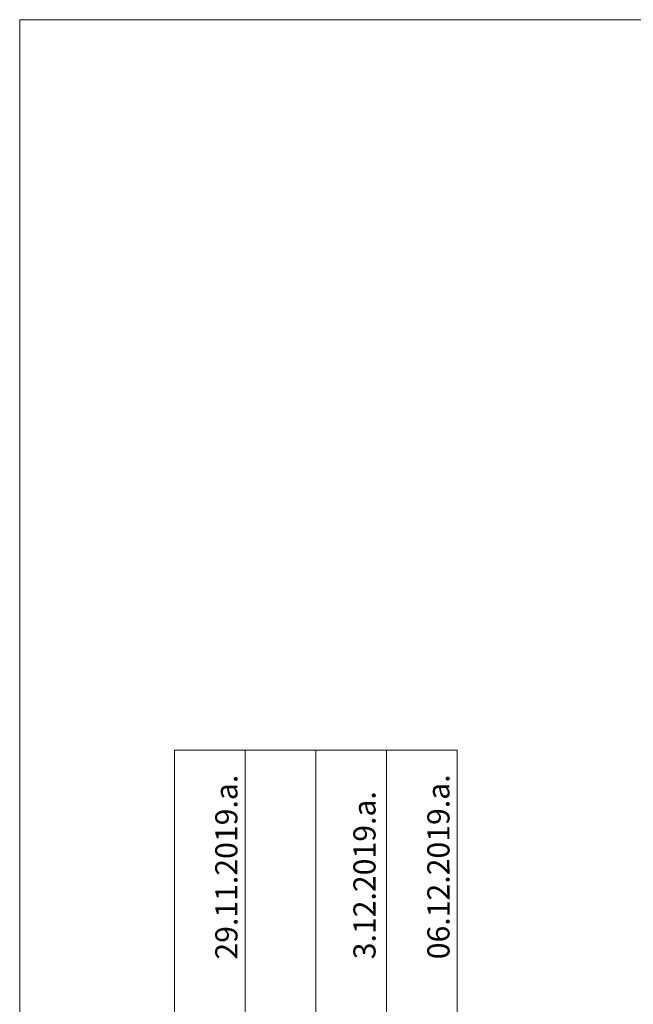
# Model space of a CAD drawing. Units: metres. Extents: x 548628 to 549033, y 6583344 to 6583555.
# Drawn here: x 548642 to 548676, y 6583483 to 6583538 of the extents above; entities that cross this region are included whole.
import ezdxf
from ezdxf.enums import TextEntityAlignment as Align

# ---------------------------------------------------------------- set-up
doc = ezdxf.new("R2010")
doc.units = ezdxf.units.M
doc.header["$MEASUREMENT"] = 0
doc.layers.add('DP_vormist', color=7, linetype='Continuous', lineweight=0)
doc.layers.add('TOPO_alus', color=251, linetype='Continuous', lineweight=0)
doc.styles.add('Style-INTL_ISO_ITALIC', font='INTL_ISO_ITALIC.shx')

msp = doc.modelspace()

# ---------------------------------------------------------------- linework, layer by layer
at = {"layer": 'DP_vormist', "color": 7, "linetype": 'Continuous', "lineweight": 0, "flags": 128}
msp.add_lwpolyline([(548641.725, 6583538.339), (549033.284, 6583538.339), (549033.284, 6583343.977), (548641.725, 6583343.977), (548641.725, 6583538.339)], close=True, dxfattribs=at)
at = {"layer": 'TOPO_alus', "color": 7, "linetype": 'Continuous', "lineweight": 0, "flags": 128}
for points in [[(548650.461, 6583497.138), (548650.471, 6583437.348)], [(548654.451, 6583497.128), (548654.461, 6583437.358)], [(548658.441, 6583497.158), (548658.441, 6583437.338)], [(548662.421, 6583497.118), (548662.431, 6583437.348)], [(548666.411, 6583497.148), (548666.411, 6583437.328)]]:
    msp.add_lwpolyline(points, dxfattribs=at)
at = {"layer": 'TOPO_alus', "color": 251, "linetype": 'Continuous', "lineweight": 0, "flags": 128}
msp.add_lwpolyline([(548650.461, 6583497.138), (548650.461, 6583437.328), (548666.411, 6583437.328), (548666.411, 6583497.138), (548650.461, 6583497.138)], close=True, dxfattribs=at)

# ---------------------------------------------------------------- texts
at = {"layer": 'TOPO_alus', "color": 7, "linetype": 'Continuous', "lineweight": 0, "style": 'Style-INTL_ISO_ITALIC', "width": 1}
for s, p in [('29.11.2019.a.', (548653.39, 6583485.326)), ('06.12.2019.a.', (548665.357, 6583485.346)), ('3.12.2019.a.', (548661.183, 6583485.346))]:
    msp.add_text(s, height=1.25, rotation=90.0141, dxfattribs=at).set_placement(p, align=Align.MIDDLE_LEFT)

doc.saveas('drawing.dxf')
